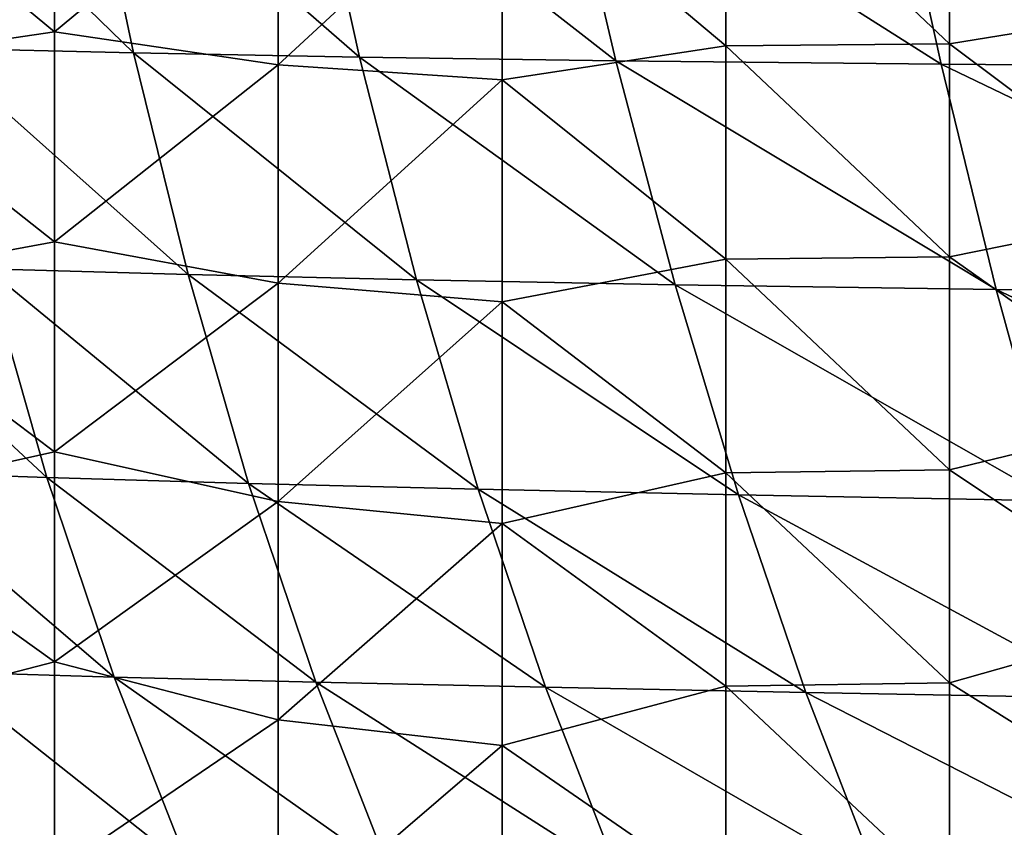
# Model space of a CAD drawing. Units: millimetres. Extents: x -180 to 180, y -345 to 10.
# Drawn here: x -130 to -64, y -110 to -56 of the extents above; entities that cross this region are included whole.
import ezdxf

# ---------------------------------------------------------------- set-up
doc = ezdxf.new("R2010")
doc.units = ezdxf.units.MM
doc.header["$LTSCALE"] = 52.148148
doc.layers.add('17', color=7, linetype='CONTINUOUS')
doc.layers.add('20', color=7, linetype='CONTINUOUS')

msp = doc.modelspace()

# ---------------------------------------------------------------- linework, layer by layer
at = {"layer": '17', "linetype": 'CONTINUOUS'}
for points in [[(-127.251, -56.336, 0), (-142.266, -43.913, 0), (-127.251, -42.252, 0), (-127.251, -56.336, 0)], [(-127.251, -56.336, 0), (-127.251, -42.252, 0), (-112.236, -43.913, 0), (-127.251, -56.336, 0)], [(-67.191, -57.146, 0), (-82.206, -42.955, 0), (-67.191, -42.859, 0), (-67.191, -57.146, 0)], [(-67.191, -57.146, 0), (-67.191, -42.859, 0), (-52.176, -54.711, 0), (-67.191, -57.146, 0)], [(-82.206, -57.273, 0), (-97.221, -44.66, 0), (-82.206, -42.955, 0), (-82.206, -57.273, 0)], [(-82.206, -57.273, 0), (-82.206, -42.955, 0), (-67.191, -57.146, 0), (-82.206, -57.273, 0)], [(-142.266, -58.551, 0), (-142.266, -43.913, 0), (-127.251, -56.336, 0), (-142.266, -58.551, 0)], [(-112.236, -58.551, 0), (-127.251, -56.336, 0), (-112.236, -43.913, 0), (-112.236, -58.551, 0)], [(-112.236, -58.551, 0), (-112.236, -43.913, 0), (-97.221, -44.66, 0), (-112.236, -58.551, 0)], [(-97.221, -59.547, 0), (-112.236, -58.551, 0), (-97.221, -44.66, 0), (-97.221, -59.547, 0)], [(-97.221, -59.547, 0), (-97.221, -44.66, 0), (-82.206, -57.273, 0), (-97.221, -59.547, 0)], [(-52.176, -68.389, 0), (-67.191, -57.146, 0), (-52.176, -54.711, 0), (-52.176, -68.389, 0)], [(-127.251, -70.42, 0), (-142.266, -58.551, 0), (-127.251, -56.336, 0), (-127.251, -70.42, 0)], [(-127.251, -70.42, 0), (-127.251, -56.336, 0), (-112.236, -58.551, 0), (-127.251, -70.42, 0)], [(-82.206, -71.591, 0), (-97.221, -59.547, 0), (-82.206, -57.273, 0), (-82.206, -71.591, 0)], [(-67.191, -71.432, 0), (-82.206, -57.273, 0), (-67.191, -57.146, 0), (-67.191, -71.432, 0)], [(-82.206, -71.591, 0), (-82.206, -57.273, 0), (-67.191, -71.432, 0), (-82.206, -71.591, 0)], [(-67.191, -71.432, 0), (-67.191, -57.146, 0), (-52.176, -68.389, 0), (-67.191, -71.432, 0)], [(-142.266, -73.189, 0), (-142.266, -58.551, 0), (-127.251, -70.42, 0), (-142.266, -73.189, 0)], [(-112.236, -73.189, 0), (-127.251, -70.42, 0), (-112.236, -58.551, 0), (-112.236, -73.189, 0)], [(-112.236, -73.189, 0), (-112.236, -58.551, 0), (-97.221, -59.547, 0), (-112.236, -73.189, 0)], [(-97.221, -74.434, 0), (-112.236, -73.189, 0), (-97.221, -59.547, 0), (-97.221, -74.434, 0)], [(-97.221, -74.434, 0), (-97.221, -59.547, 0), (-82.206, -71.591, 0), (-97.221, -74.434, 0)], [(-52.176, -82.067, 0), (-67.191, -71.432, 0), (-52.176, -68.389, 0), (-52.176, -82.067, 0)], [(-127.251, -84.504, 0), (-142.266, -73.189, 0), (-127.251, -70.42, 0), (-127.251, -84.504, 0)], [(-127.251, -84.504, 0), (-127.251, -70.42, 0), (-112.236, -73.189, 0), (-127.251, -84.504, 0)], [(-82.206, -85.909, 0), (-97.221, -74.434, 0), (-82.206, -71.591, 0), (-82.206, -85.909, 0)], [(-67.191, -85.719, 0), (-82.206, -71.591, 0), (-67.191, -71.432, 0), (-67.191, -85.719, 0)], [(-82.206, -85.909, 0), (-82.206, -71.591, 0), (-67.191, -85.719, 0), (-82.206, -85.909, 0)], [(-67.191, -85.719, 0), (-67.191, -71.432, 0), (-52.176, -82.067, 0), (-67.191, -85.719, 0)], [(-142.266, -87.827, 0), (-142.266, -73.189, 0), (-127.251, -84.504, 0), (-142.266, -87.827, 0)], [(-112.236, -87.827, 0), (-127.251, -84.504, 0), (-112.236, -73.189, 0), (-112.236, -87.827, 0)], [(-112.236, -87.827, 0), (-112.236, -73.189, 0), (-97.221, -74.434, 0), (-112.236, -87.827, 0)], [(-97.221, -89.32, 0), (-112.236, -87.827, 0), (-97.221, -74.434, 0), (-97.221, -89.32, 0)], [(-97.221, -89.32, 0), (-97.221, -74.434, 0), (-82.206, -85.909, 0), (-97.221, -89.32, 0)], [(-52.176, -95.744, 0), (-67.191, -85.719, 0), (-52.176, -82.067, 0), (-52.176, -95.744, 0)], [(-127.251, -98.588, 0), (-142.266, -87.827, 0), (-127.251, -84.504, 0), (-127.251, -98.588, 0)], [(-127.251, -98.588, 0), (-127.251, -84.504, 0), (-112.236, -87.827, 0), (-127.251, -98.588, 0)], [(-67.191, -100.005, 0), (-82.206, -85.909, 0), (-67.191, -85.719, 0), (-67.191, -100.005, 0)], [(-67.191, -100.005, 0), (-67.191, -85.719, 0), (-52.176, -95.744, 0), (-67.191, -100.005, 0)], [(-82.206, -100.227, 0), (-97.221, -89.32, 0), (-82.206, -85.909, 0), (-82.206, -100.227, 0)], [(-82.206, -100.227, 0), (-82.206, -85.909, 0), (-67.191, -100.005, 0), (-82.206, -100.227, 0)], [(-142.274, -102.465, 0), (-142.266, -87.827, 0), (-127.251, -98.588, 0), (-142.274, -102.465, 0)], [(-112.236, -102.465, 0), (-127.251, -98.588, 0), (-112.236, -87.827, 0), (-112.236, -102.465, 0)], [(-112.236, -102.465, 0), (-112.236, -87.827, 0), (-97.221, -89.32, 0), (-112.236, -102.465, 0)], [(-97.221, -104.207, 0), (-112.236, -102.465, 0), (-97.221, -89.32, 0), (-97.221, -104.207, 0)], [(-97.221, -104.207, 0), (-97.221, -89.32, 0), (-82.206, -100.227, 0), (-97.221, -104.207, 0)], [(-52.176, -109.422, 0), (-67.191, -100.005, 0), (-52.176, -95.744, 0), (-52.176, -109.422, 0)], [(-127.251, -112.672, 0), (-142.274, -102.465, 0), (-127.251, -98.588, 0), (-127.251, -112.672, 0)], [(-127.251, -112.672, 0), (-127.251, -98.588, 0), (-112.236, -102.465, 0), (-127.251, -112.672, 0)], [(-82.206, -114.545, 0), (-97.221, -104.207, 0), (-82.206, -100.227, 0), (-82.206, -114.545, 0)], [(-67.191, -114.291, 0), (-82.206, -100.227, 0), (-67.191, -100.005, 0), (-67.191, -114.291, 0)], [(-82.206, -114.545, 0), (-82.206, -100.227, 0), (-67.191, -114.291, 0), (-82.206, -114.545, 0)], [(-67.191, -114.291, 0), (-67.191, -100.005, 0), (-52.176, -109.422, 0), (-67.191, -114.291, 0)], [(-139.594, -110.804, 0), (-142.274, -102.465, 0), (-127.251, -112.672, 0), (-139.594, -110.804, 0)], [(-112.236, -117.102, 0), (-127.251, -112.672, 0), (-112.236, -102.465, 0), (-112.236, -117.102, 0)], [(-112.236, -117.102, 0), (-112.236, -102.465, 0), (-97.221, -104.207, 0), (-112.236, -117.102, 0)], [(-97.221, -119.094, 0), (-112.236, -117.102, 0), (-97.221, -104.207, 0), (-97.221, -119.094, 0)], [(-97.221, -119.094, 0), (-97.221, -104.207, 0), (-82.206, -114.545, 0), (-97.221, -119.094, 0)], [(-52.176, -123.1, 0), (-67.191, -114.291, 0), (-52.176, -109.422, 0), (-52.176, -123.1, 0)]]:
    msp.add_3dface(points, dxfattribs=at)
at = {"layer": '20', "linetype": 'CONTINUOUS'}
for points in [[(-125.275, -41.95, 510.185), (-138.492, -41.705, 501.504), (-121.954, -57.755, 506.935), (-125.275, -41.95, 510.185)], [(-121.954, -57.755, 506.935), (-138.492, -41.705, 501.504), (-135.328, -57.425, 498.581), (-121.954, -57.755, 506.935)], [(-110.303, -42.143, 517.148), (-125.275, -41.95, 510.185), (-106.779, -58.041, 513.652), (-110.303, -42.143, 517.148)], [(-106.779, -58.041, 513.652), (-125.275, -41.95, 510.185), (-121.954, -57.755, 506.935), (-106.779, -58.041, 513.652)], [(-93.352, -42.292, 522.456), (-110.303, -42.143, 517.148), (-89.593, -58.292, 518.791), (-93.352, -42.292, 522.456)], [(-89.593, -58.292, 518.791), (-110.303, -42.143, 517.148), (-106.779, -58.041, 513.652), (-89.593, -58.292, 518.791)], [(-71.308, -42.403, 526.557), (-93.352, -42.292, 522.456), (-67.764, -58.515, 522.725), (-71.308, -42.403, 526.557)], [(-67.764, -58.515, 522.725), (-93.352, -42.292, 522.456), (-89.593, -58.292, 518.791), (-67.764, -58.515, 522.725)], [(-40.268, -42.482, 529.982), (-71.308, -42.403, 526.557), (-37.987, -58.719, 525.886), (-40.268, -42.482, 529.982)], [(-37.987, -58.719, 525.886), (-71.308, -42.403, 526.557), (-67.764, -58.515, 522.725), (-37.987, -58.719, 525.886)], [(-121.954, -57.755, 506.935), (-135.328, -57.425, 498.581), (-118.284, -72.605, 503.439), (-121.954, -57.755, 506.935)], [(-118.284, -72.605, 503.439), (-135.328, -57.425, 498.581), (-131.771, -72.222, 495.389), (-118.284, -72.605, 503.439)], [(-106.779, -58.041, 513.652), (-121.954, -57.755, 506.935), (-102.962, -72.961, 509.937), (-106.779, -58.041, 513.652)], [(-102.962, -72.961, 509.937), (-121.954, -57.755, 506.935), (-118.284, -72.605, 503.439), (-102.962, -72.961, 509.937)], [(-89.593, -58.292, 518.791), (-106.779, -58.041, 513.652), (-85.605, -73.298, 514.931), (-89.593, -58.292, 518.791)], [(-85.605, -73.298, 514.931), (-106.779, -58.041, 513.652), (-102.962, -72.961, 509.937), (-85.605, -73.298, 514.931)], [(-67.764, -58.515, 522.725), (-89.593, -58.292, 518.791), (-64.062, -73.625, 518.716), (-67.764, -58.515, 522.725)], [(-64.062, -73.625, 518.716), (-89.593, -58.292, 518.791), (-85.605, -73.298, 514.931), (-64.062, -73.625, 518.716)], [(-37.987, -58.719, 525.886), (-67.764, -58.515, 522.725), (-35.625, -73.951, 521.622), (-37.987, -58.719, 525.886)], [(-35.625, -73.951, 521.622), (-67.764, -58.515, 522.725), (-64.062, -73.625, 518.716), (-35.625, -73.951, 521.622)], [(-131.771, -72.222, 495.389), (-143.31, -71.802, 485.815), (-127.766, -86.235, 491.856), (-131.771, -72.222, 495.389)], [(-127.766, -86.235, 491.856), (-143.31, -71.802, 485.815), (-139.385, -85.825, 482.636), (-127.766, -86.235, 491.856)], [(-118.284, -72.605, 503.439), (-131.771, -72.222, 495.389), (-114.221, -86.628, 499.626), (-118.284, -72.605, 503.439)], [(-114.221, -86.628, 499.626), (-131.771, -72.222, 495.389), (-127.766, -86.235, 491.856), (-114.221, -86.628, 499.626)], [(-102.962, -72.961, 509.937), (-118.284, -72.605, 503.439), (-98.815, -87.01, 505.93), (-102.962, -72.961, 509.937)], [(-98.815, -87.01, 505.93), (-118.284, -72.605, 503.439), (-114.221, -86.628, 499.626), (-98.815, -87.01, 505.93)], [(-85.605, -73.298, 514.931), (-102.962, -72.961, 509.937), (-81.36, -87.391, 510.805), (-85.605, -73.298, 514.931)], [(-81.36, -87.391, 510.805), (-102.962, -72.961, 509.937), (-98.815, -87.01, 505.93), (-81.36, -87.391, 510.805)], [(-64.062, -73.625, 518.716), (-85.605, -73.298, 514.931), (-60.185, -87.78, 514.464), (-64.062, -73.625, 518.716)], [(-60.185, -87.78, 514.464), (-85.605, -73.298, 514.931), (-81.36, -87.391, 510.805), (-60.185, -87.78, 514.464)], [(-35.625, -73.951, 521.622), (-64.062, -73.625, 518.716), (-33.174, -88.185, 517.132), (-35.625, -73.951, 521.622)], [(-33.174, -88.185, 517.132), (-64.062, -73.625, 518.716), (-60.185, -87.78, 514.464), (-33.174, -88.185, 517.132)], [(-127.766, -86.235, 491.856), (-139.385, -85.825, 482.636), (-123.255, -99.607, 487.898), (-127.766, -86.235, 491.856)], [(-123.255, -99.607, 487.898), (-139.385, -85.825, 482.636), (-134.902, -99.262, 479.022), (-123.255, -99.607, 487.898)], [(-114.221, -86.628, 499.626), (-127.766, -86.235, 491.856), (-109.718, -99.949, 495.406), (-114.221, -86.628, 499.626)], [(-109.718, -99.949, 495.406), (-127.766, -86.235, 491.856), (-123.255, -99.607, 487.898), (-109.718, -99.949, 495.406)], [(-98.815, -87.01, 505.93), (-114.221, -86.628, 499.626), (-94.303, -100.295, 501.541), (-98.815, -87.01, 505.93)], [(-94.303, -100.295, 501.541), (-114.221, -86.628, 499.626), (-109.718, -99.949, 495.406), (-94.303, -100.295, 501.541)], [(-81.36, -87.391, 510.805), (-98.815, -87.01, 505.93), (-76.834, -100.653, 506.327), (-81.36, -87.391, 510.805)], [(-76.834, -100.653, 506.327), (-98.815, -87.01, 505.93), (-94.303, -100.295, 501.541), (-76.834, -100.653, 506.327)], [(-60.185, -87.78, 514.464), (-81.36, -87.391, 510.805), (-56.114, -101.03, 509.889), (-60.185, -87.78, 514.464)], [(-56.114, -101.03, 509.889), (-81.36, -87.391, 510.805), (-76.834, -100.653, 506.327), (-56.114, -101.03, 509.889)], [(-123.255, -99.607, 487.898), (-134.902, -99.262, 479.022), (-118.181, -112.474, 483.426), (-123.255, -99.607, 487.898)], [(-118.181, -112.474, 483.426), (-134.902, -99.262, 479.022), (-129.79, -112.261, 474.894), (-118.181, -112.474, 483.426)], [(-109.718, -99.949, 495.406), (-123.255, -99.607, 487.898), (-104.725, -112.692, 490.681), (-109.718, -99.949, 495.406)], [(-104.725, -112.692, 490.681), (-123.255, -99.607, 487.898), (-118.181, -112.474, 483.426), (-104.725, -112.692, 490.681)], [(-94.303, -100.295, 501.541), (-109.718, -99.949, 495.406), (-89.385, -112.92, 496.669), (-94.303, -100.295, 501.541)], [(-89.385, -112.92, 496.669), (-109.718, -99.949, 495.406), (-104.725, -112.692, 490.681), (-89.385, -112.92, 496.669)], [(-76.834, -100.653, 506.327), (-94.303, -100.295, 501.541), (-71.992, -113.16, 501.396), (-76.834, -100.653, 506.327)], [(-71.992, -113.16, 501.396), (-94.303, -100.295, 501.541), (-89.385, -112.92, 496.669), (-71.992, -113.16, 501.396)], [(-56.114, -101.03, 509.889), (-76.834, -100.653, 506.327), (-51.828, -113.417, 504.903), (-56.114, -101.03, 509.889)], [(-51.828, -113.417, 504.903), (-76.834, -100.653, 506.327), (-71.992, -113.16, 501.396), (-51.828, -113.417, 504.903)]]:
    msp.add_3dface(points, dxfattribs=at)

doc.saveas('drawing.dxf')
